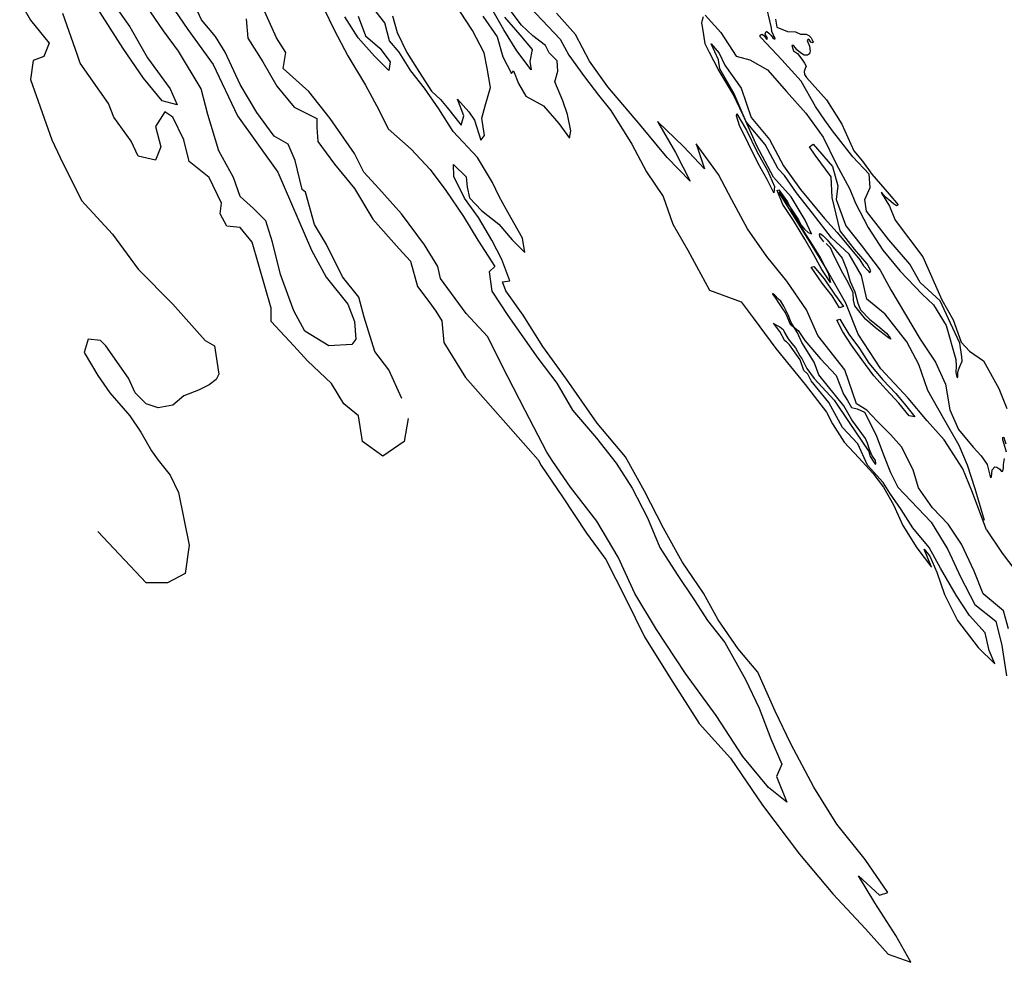
# Model space of a CAD drawing. Extents: x -2539 to 4150, y -6589 to 524.
# Drawn here: x -1801 to 1418, y -5140 to -2059 of the extents above; entities that cross this region are included whole.
import ezdxf

# ---------------------------------------------------------------- set-up
doc = ezdxf.new("R2010")
doc.units = 0

msp = doc.modelspace()

# ---------------------------------------------------------------- linework, layer by layer
at = {"layer": '2300LEVEL', "color": 3}
msp.add_line((1359.631, -3726.739, 2927), (1410.673, -3802.605, 2927), dxfattribs=at)
at = {"layer": '2300LEVEL', "color": 13}
for points in [[(-1352.659, -1942.058, 2927), (-1251.543, -2091.634, 2927), (-1168.012, -2206.016, 2927), (-1088.878, -2373.189, 2927), (-956.988, -2557.959, 2927), (-847.08, -2813.119, 2927), (-798.72, -2901.104, 2927), (-728.379, -2989.09, 2927), (-706.397, -3046.281, 2927), (-702.001, -3103.472, 2927), (-715.19, -3121.069, 2927), (-789.927, -3125.468, 2927), (-869.061, -3077.076, 2927), (-904.232, -3011.087, 2927), (-948.195, -2892.306, 2927), (-974.573, -2786.723, 2927), (-996.555, -2716.334, 2927), (-1036.122, -2676.741, 2927), (-1080.086, -2637.147, 2927), (-1102.067, -2575.557, 2927), (-1150.427, -2487.571, 2927), (-1185.597, -2368.79, 2927), (-1207.579, -2285.203, 2927), (-1282.317, -2162.023, 2927), (-1330.677, -2096.033, 2927), (-1387.829, -2012.447, 2927)], [(-1515.323, -1977.252, 2927), (-1440.585, -2082.836, 2927), (-1383.433, -2184.019, 2927), (-1308.695, -2285.203, 2927), (-1286.713, -2337.995, 2927), (-1335.073, -2324.797, 2927), (-1396.622, -2250.009, 2927), (-1462.567, -2153.224, 2927), (-1554.89, -2008.048, 2927)], [(-806.828, -2022.315, 2927), (-772.743, -2092.262, 2927), (-728.635, -2177.552, 2927), (-670.929, -2273.488, 2927), (-627.34, -2354.396, 2927), (-596.339, -2415.737, 2927), (-521.51, -2482.251, 2927), (-459.289, -2548.644, 2927), (-407.982, -2617.314, 2927), (-350.386, -2702.377, 2927), (-303.408, -2779.839, 2927), (-247.453, -2865.639, 2927), (-266.097, -2883.261, 2927), (-257.833, -2947.146, 2927), (-204.743, -3025.886, 2927), (-106.546, -3166.087, 2927), (-45.336, -3247.707, 2927), (6.39, -3336.087, 2927), (85.314, -3426.75, 2927), (149.477, -3508.866, 2927), (201.867, -3590.272, 2927), (251.122, -3687.347, 2927), (292.46, -3784.865, 2927), (348.781, -3873.003, 2927), (404.534, -3955.479, 2927), (447.379, -4022.886, 2927), (504.373, -4094.943, 2927), (571.615, -4216.036, 2927), (616.566, -4310.112, 2927), (654.455, -4410.088, 2927), (691.13, -4493.16, 2927), (672.875, -4532.608, 2927), (706.637, -4616.457, 2927), (647.075, -4568.767, 2927), (563.608, -4467.473, 2927), (475.906, -4334.093, 2927), (375.615, -4195.818, 2927), (281.032, -4052.175, 2927), (210.669, -3934.607, 2927), (155.362, -3816.275, 2927), (85.491, -3698.79, 2927), (-0.14, -3587.771, 2927), (-58.189, -3503.898, 2927), (-77.721, -3473.013, 2927), (-148.062, -3336.635, 2927), (-205.214, -3226.652, 2927), (-271.16, -3094.673, 2927), (-341.501, -3019.885, 2927), (-425.031, -2905.504, 2927), (-433.824, -2865.91, 2927), (-477.787, -2795.521, 2927), (-552.525, -2694.337, 2927), (-627.263, -2610.751, 2927), (-675.622, -2557.959, 2927), (-706.397, -2496.369, 2927), (-785.531, -2381.988, 2927), (-855.872, -2294.002, 2927), (-939.403, -2219.214, 2927), (-930.61, -2166.422, 2927), (-961.385, -2118.03, 2927), (-1005.348, -2021.245, 2927)], [(440.47, -2044.625, 2927), (491.264, -2100.987, 2927), (540.955, -2178.347, 2927), (586.229, -2190.503, 2927), (643.649, -2223.657, 2927), (706.591, -2294.386, 2927), (769.533, -2365.115, 2927), (825.85, -2443.58, 2927), (868.915, -2530.886, 2927), (913.085, -2612.666, 2927), (931.857, -2659.081, 2927), (972.976, -2738.58, 2927), (1020.532, -2812.597, 2927), (1078.022, -2881.701, 2927), (1150.069, -2956.029, 2927), (1186.936, -2991.727, 2927), (1227.793, -3059.141, 2927), (1259.816, -3169.654, 2927), (1260.921, -3190.652, 2927), (1259.816, -3212.754, 2927), (1262.025, -3222.701, 2927), (1264.233, -3229.332, 2927), (1266.442, -3228.227, 2927), (1266.442, -3213.86, 2927), (1268.65, -3203.913, 2927), (1273.067, -3192.862, 2927), (1280.797, -3175.18, 2927), (1279.693, -3160.813, 2927), (1273.067, -3116.608, 2927), (1242.075, -3051.67, 2927), (1209.021, -2978.466, 2927), (1142.766, -2918.788, 2927), (1109.799, -2858.184, 2927), (1040.136, -2778.689, 2927), (967.192, -2685.605, 2927), (961.671, -2646.925, 2927), (979.339, -2608.245, 2927), (975.942, -2563.979, 2927), (923.363, -2507.844, 2927), (856.768, -2422.582, 2927), (831.371, -2387.218, 2927), (800.452, -2343.011, 2927), (754.073, -2260.126, 2927), (691.132, -2190.503, 2927), (623.773, -2118.669, 2927), (620.46, -2115.354, 2927), (620.46, -2109.828, 2927), (624.878, -2106.513, 2927), (630.399, -2109.828, 2927), (634.816, -2115.354, 2927), (638.128, -2119.774, 2927), (640.337, -2123.09, 2927), (643.649, -2121.985, 2927), (641.441, -2115.354, 2927), (638.128, -2110.933, 2927), (635.92, -2104.303, 2927), (639.233, -2097.672, 2927), (641.441, -2097.672, 2927), (648.067, -2103.198, 2927), (654.692, -2109.828, 2927), (661.317, -2118.669, 2927), (665.734, -2121.985, 2927), (669.047, -2121.985, 2927), (667.943, -2117.564, 2927), (663.526, -2110.933, 2927), (663.526, -2109.828, 2927), (658.005, -2097.672, 2927), (656.9, -2085.515, 2927), (635.92, -1998.21, 2927)], [(-694.002, -2048.052, 2927), (-670.052, -2112.237, 2927), (-623.753, -2151.929, 2927), (-589.425, -2196.659, 2927), (-593.977, -2224.933, 2927), (-641.238, -2179.015, 2927), (-694.88, -2118.626, 2927), (-738.304, -2050.123, 2927)], [(-216.02, -2050.462, 2927), (-165.36, -2109.081, 2927), (-125.27, -2157.064, 2927), (-133.621, -2195.805, 2927), (-128.63, -2222.922, 2927), (-175.677, -2160.876, 2927), (-218.118, -2092.539, 2927), (-253.13, -2031.022, 2927)], [(1431.838, -4050.585, 2927), (1415.201, -3991.368, 2927), (1349.124, -3935.753, 2927), (1319.783, -3861.755, 2927), (1278.231, -3773.057, 2927), (1234.769, -3707.824, 2927), (1183.951, -3654.768, 2927), (1137.945, -3589.614, 2927), (1120.732, -3530.807, 2927), (1082.531, -3455.323, 2927), (1046.755, -3416.682, 2927), (1001.424, -3370.79, 2927), (968.297, -3335.425, 2927), (935.17, -3314.428, 2927), (896.521, -3203.914, 2927), (808.11, -3090.987, 2927), (770.942, -3007.832, 2927), (706.709, -2914.065, 2927), (642.298, -2833.427, 2927), (578.553, -2742.778, 2927), (527.121, -2648.122, 2927), (483.512, -2565.658, 2927), (410.342, -2464.826, 2927), (437.582, -2546.822, 2927), (369.102, -2473.851, 2927), (283.893, -2392.001, 2927), (343.36, -2493.066, 2927), (390.855, -2587.062, 2927), (315.774, -2509.695, 2927), (226.037, -2402.035, 2927), (122.407, -2279.142, 2927), (62.065, -2194.704, 2927), (15.753, -2107.524, 2927), (-46.374, -2037.611, 2927)], [(1359.631, -3726.739, 2927), (1311.715, -3599.553, 2927), (1283.005, -3527.719, 2927), (1221.168, -3432.678, 2927), (1165.775, -3370.853, 2927), (1103.327, -3296.617, 2927), (1014.727, -3200.282, 2927), (940.502, -3087.633, 2927), (900.4, -2985.768, 2927), (835.857, -2872.719, 2927), (786.216, -2791.52, 2927), (680.459, -2622.471, 2927), (716.431, -2670.507, 2927), (745.241, -2713.233, 2927), (752.971, -2729.81, 2927), (765.117, -2744.176, 2927), (777.264, -2755.228, 2927), (788.259, -2759.728, 2927), (767.545, -2714.251, 2927), (721.591, -2638.225, 2927), (663.769, -2574.126, 2927), (609.144, -2471.344, 2927), (564.199, -2371.196, 2927), (532.121, -2303.227, 2927), (482.43, -2221.447, 2927), (454.824, -2166.19, 2927), (440.47, -2138.562, 2927), (436.052, -2108.723, 2927), (431.076, -2081.669, 2927), (429.427, -2071.148, 2927), (431.635, -2060.097, 2927), (434.948, -2049.046, 2927)], [(670.151, -2057.887, 2927), (674.568, -2083.305, 2927), (708.8, -2097.672, 2927), (735.301, -2098.777, 2927), (751.865, -2106.513, 2927), (770.637, -2106.513, 2927), (779.471, -2110.933, 2927), (787.201, -2118.669, 2927), (790.513, -2125.3, 2927), (792.722, -2133.036, 2927), (791.617, -2135.246, 2927), (786.096, -2133.036, 2927), (781.679, -2126.405, 2927), (777.262, -2123.09, 2927), (773.95, -2127.51, 2927), (781.679, -2146.298, 2927), (783.888, -2161.77, 2927), (781.679, -2170.611, 2927), (775.054, -2175.031, 2927), (764.011, -2175.031, 2927), (751.865, -2167.295, 2927), (739.719, -2157.349, 2927), (735.301, -2150.718, 2927), (728.676, -2144.087, 2927), (723.155, -2144.087, 2927), (726.468, -2154.034, 2927), (728.676, -2160.665, 2927), (741.927, -2169.506, 2927), (756.282, -2188.293, 2927), (765.116, -2201.555, 2927), (770.637, -2211.501, 2927), (767.325, -2219.237, 2927), (764.012, -2228.078, 2927), (765.116, -2238.024, 2927), (771.741, -2247.97, 2927), (836.892, -2320.909, 2927), (886.583, -2400.479, 2927), (926.335, -2487.785, 2927), (955.045, -2522.044, 2927), (984.86, -2564.039, 2927), (1042.28, -2629.242, 2927), (1070.733, -2664.136, 2927), (1065.47, -2667.922, 2927), (1055.532, -2661.292, 2927), (1046.698, -2653.556, 2927), (1029.03, -2638.083, 2927), (1019.092, -2625.927, 2927), (1015.43, -2624.244, 2927), (1042.954, -2668.333, 2927), (1061.053, -2714.338, 2927), (1151.6, -2834.798, 2927), (1213.438, -2975.15, 2927), (1250.983, -3040.353, 2927), (1277.484, -3113.292, 2927), (1303.986, -3143.131, 2927), (1350.013, -3174.527, 2927), (1400.424, -3264.711, 2927), (1426.557, -3329.899, 2927)], [(1410.673, -3802.605, 2927), (1476.554, -3889.564, 2927)]]:
    msp.add_polyline3d(points, dxfattribs=at)
at = {"layer": '2300LEVEL', "color": 7}
for points in [[(-154.686, -1995.717, 2927), (-92.91, -2060.266, 2927), (-33.626, -2123.129, 2927), (-5.83, -2175.085, 2927), (45.978, -2246.275, 2927), (91.19, -2305.737, 2927), (131.356, -2355.54, 2927), (200.331, -2466.296, 2927), (248.691, -2556.642, 2927), (302.313, -2636.737, 2927), (334.464, -2727.6, 2927), (383.05, -2812.695, 2927), (454.826, -2943.101, 2927), (558.006, -2981.485, 2927), (596.558, -3033.749, 2927), (671.257, -3134.29, 2927), (767.326, -3251.434, 2927), (836.892, -3342.056, 2927), (855.941, -3380.634, 2927), (894.313, -3440.413, 2927), (942.899, -3491.25, 2927), (987.881, -3541.422, 2927), (1023.486, -3587.119, 2927), (1055.469, -3645.367, 2927), (1086.457, -3712.557, 2927), (1131.84, -3785.956, 2927), (1180.022, -3848.691, 2927), (1156.451, -3790.083, 2927), (1174.602, -3813.117, 2927), (1197.195, -3865.488, 2927), (1223.173, -3938.416, 2927), (1265.59, -4023.464, 2927), (1332.865, -4111.162, 2927), (1387.704, -4164.386, 2927), (1368.22, -4120.633, 2927), (1355.272, -4063.554, 2927), (1304.827, -4006.765, 2927), (1260.34, -3940.095, 2927), (1209.394, -3851.592, 2927), (1172.251, -3784.889, 2927), (1118.901, -3719.769, 2927), (1080.52, -3660.448, 2927), (1043.385, -3607.289, 2927), (1022.405, -3571.925, 2927), (970.506, -3515.562, 2927), (939.587, -3445.938, 2927), (888.792, -3391.787, 2927), (844.935, -3310.469, 2927), (787.202, -3239.278, 2927), (775.449, -3217.846, 2927), (762.909, -3206.124, 2927), (750.762, -3170.759, 2927), (715.444, -3121.499, 2927), (706.593, -3112.187, 2927), (701.071, -3108.872, 2927), (684.508, -3077.928, 2927), (663.782, -3050.842, 2927), (669.048, -3055.825, 2927), (684.508, -3063.561, 2927), (695.55, -3072.402, 2927), (699.967, -3081.243, 2927), (711.009, -3102.241, 2927), (723.156, -3117.713, 2927), (735.303, -3132.08, 2927), (750.073, -3157.923, 2927), (756.283, -3166.339, 2927), (772.847, -3199.493, 2927), (796.036, -3231.542, 2927), (861.64, -3302.896, 2927), (910.877, -3376.315, 2927), (974.923, -3470.251, 2927), (979.34, -3486.829, 2927), (991.486, -3505.616, 2927), (994.799, -3510.036, 2927), (998.112, -3512.246, 2927), (998.112, -3508.931, 2927), (997.007, -3500.09, 2927), (984.861, -3482.408, 2927), (977.131, -3463.62, 2927), (970.506, -3443.728, 2927), (963.88, -3428.256, 2927), (919.711, -3367.474, 2927), (893.744, -3321.185, 2927), (811.495, -3220.491, 2927), (796.036, -3178.495, 2927), (756.283, -3114.397, 2927), (742.149, -3082.962, 2927), (720.947, -3049.194, 2927), (711.009, -3023.776, 2927), (697.758, -2996.148, 2927), (687.82, -2979.571, 2927), (680.091, -2972.94, 2927), (666.84, -2958.573, 2927), (660.214, -2954.152, 2927), (661.319, -2957.468, 2927), (670.153, -2969.625, 2927), (680.091, -2985.096, 2927), (691.133, -3000.568, 2927), (703.28, -3018.251, 2927), (708.801, -3033.722, 2927), (717.635, -3054.72, 2927), (744.137, -3075.718, 2927), (766.221, -3107.766, 2927), (817.016, -3167.444, 2927), (868.916, -3222.701, 2927), (892.105, -3283.483, 2927), (905.356, -3304.481, 2927), (918.607, -3326.584, 2927), (937.378, -3331.004, 2927), (960.567, -3342.056, 2927), (999.216, -3417.205, 2927), (1023.509, -3481.303, 2927), (1046.385, -3539.594, 2927), (1069.887, -3587.397, 2927), (1178.57, -3701.942, 2927), (1233.25, -3790.817, 2927), (1274.923, -3880.294, 2927), (1322.299, -3970.475, 2927), (1390.797, -4025.231, 2927), (1409.918, -4104.347, 2927), (1425.858, -4203.932, 2927)], [(-1801.085, -1999.249, 2927), (-1765.914, -2060.839, 2927), (-1704.366, -2135.627, 2927), (-1721.951, -2179.62, 2927), (-1757.121, -2192.818, 2927), (-1765.914, -2254.408, 2927), (-1695.573, -2452.376, 2927), (-1669.195, -2509.567, 2927), (-1598.853, -2650.345, 2927), (-1497.738, -2760.327, 2927), (-1414.207, -2874.709, 2927), (-1299.902, -2989.09, 2927), (-1194.39, -3107.871, 2927), (-1163.616, -3125.468, 2927), (-1163.616, -3125.468, 2927), (-1163.616, -3125.468, 2927), (-1150.427, -3217.854, 2927), (-1159.22, -3235.451, 2927), (-1181.201, -3253.048, 2927), (-1216.372, -3270.645, 2927), (-1264.732, -3288.242, 2927), (-1299.902, -3319.037, 2927), (-1348.262, -3327.836, 2927), (-1387.829, -3314.638, 2927), (-1423, -3279.444, 2927), (-1444.981, -3231.051, 2927), (-1519.719, -3125.468, 2927), (-1537.304, -3107.871, 2927), (-1576.872, -3103.472, 2927), (-1590.061, -3147.465, 2927), (-1546.097, -3222.253, 2927), (-1506.53, -3279.444, 2927), (-1440.585, -3354.232, 2927), (-1405.415, -3407.023, 2927), (-1370.244, -3468.613, 2927), (-1348.262, -3499.408, 2927), (-1308.695, -3547.801, 2927), (-1308.695, -3547.801, 2927), (-1282.317, -3604.992, 2927), (-1247.146, -3776.564, 2927), (-1260.336, -3868.949, 2927), (-1317.488, -3899.744, 2927), (-1387.829, -3899.744, 2927), (-1546.097, -3732.571, 2927)], [(-551.794, -3297.681, 2927), (-594.666, -3203.321, 2927), (-640.395, -3143.274, 2927), (-674.692, -3031.758, 2927), (-691.841, -2965.992, 2927), (-746.144, -2900.226, 2927), (-797.589, -2794.429, 2927), (-837.603, -2728.663, 2927), (-866.184, -2622.865, 2927), (-877.616, -2614.287, 2927), (-900.481, -2519.928, 2927), (-923.345, -2465.599, 2927), (-969.074, -2439.865, 2927), (-1026.236, -2362.661, 2927), (-1080.54, -2271.161, 2927), (-1129.127, -2165.363, 2927), (-1160.566, -2113.895, 2927), (-1206.295, -2059.566, 2927), (-1232.018, -2005.238, 2927)], [(-1060.534, -2056.707, 2927), (-1054.818, -2119.613, 2927), (-1006.23, -2196.817, 2927), (-960.501, -2276.88, 2927), (-903.339, -2345.505, 2927), (-829.029, -2382.677, 2927), (-829.029, -2411.271, 2927), (-826.17, -2457.021, 2927), (-771.867, -2531.365, 2927), (-706.131, -2611.428, 2927), (-646.111, -2711.507, 2927), (-560.369, -2808.726, 2927), (-523.213, -2848.757, 2927), (-500.349, -2931.679, 2927), (-463.194, -2980.289, 2927), (-440.329, -3011.742, 2927), (-420.323, -3043.195, 2927), (-414.606, -3114.68, 2927), (-343.154, -3229.056, 2927), (-105.933, -3497.838, 2927), (-96.561, -3516.946, 2927), (-25.895, -3619.13, 2927), (51.647, -3737.648, 2927), (115.725, -3823.292, 2927), (180.457, -3951.808, 2927), (241.746, -4076.71, 2927), (326.983, -4212.713, 2927), (420.579, -4359.227, 2927), (523.151, -4473.34, 2927), (627.159, -4627.167, 2927), (748.598, -4787.206, 2927), (857.309, -4916.012, 2927), (964.023, -5031.073, 2927), (1038.401, -5114.142, 2927), (1112.959, -5140.31, 2927), (1063.324, -5053.04, 2927), (994.96, -4946.182, 2927), (941.06, -4857.184, 2927), (1009.632, -4920.555, 2927), (1037.086, -4912.255, 2927), (963.595, -4804.284, 2927), (870.666, -4688.499, 2927), (795.71, -4568.137, 2927), (719.874, -4425.866, 2927), (668.659, -4319.354, 2927), (611.885, -4191.666, 2927), (548.29, -4115.213, 2927), (482.293, -4021.403, 2927), (435.202, -3934.054, 2927), (364.823, -3831.666, 2927), (303.888, -3721.246, 2927), (241.856, -3600.774, 2927), (179.775, -3488.138, 2927), (87.209, -3377.727, 2927), (-13.446, -3234.078, 2927), (-90.138, -3127.088, 2927), (-154.527, -3025.198, 2927), (-211.677, -2945.018, 2927), (-222.683, -2915.592, 2927), (-198.393, -2912.58, 2927), (-224.661, -2842.893, 2927), (-257.582, -2779.68, 2927), (-301.323, -2705.544, 2927), (-346.265, -2643.099, 2927), (-381.885, -2571.843, 2927), (-383.2, -2532.909, 2927), (-340.902, -2573.403, 2927), (-337.695, -2607.088, 2927), (-330.755, -2641.146, 2927), (-291.166, -2682.703, 2927), (-234.637, -2727.355, 2927), (-191.407, -2778.885, 2927), (-149.685, -2819.789, 2927), (-157.309, -2773.217, 2927), (-209.647, -2680.939, 2927), (-233.61, -2637.603, 2927), (-255.307, -2590.881, 2927), (-304.667, -2509.75, 2927), (-383.654, -2424.595, 2927), (-431.153, -2350.348, 2927), (-477.486, -2282.614, 2927), (-522.504, -2226.469, 2927), (-560.342, -2165.229, 2927), (-591.994, -2128.531, 2927), (-606.792, -2069.943, 2927), (-647.688, -2017.782, 2927)], [(-582.157, -2046.85, 2927), (-566.404, -2101.306, 2927), (-534.801, -2166.538, 2927), (-495.777, -2228.231, 2927), (-454.141, -2292.389, 2927), (-425.694, -2319.703, 2927), (-403.222, -2346.506, 2927), (-357.185, -2404.087, 2927), (-348.779, -2373.943, 2927), (-369.525, -2319.143, 2927), (-332.362, -2360.567, 2927), (-314.559, -2388.092, 2927), (-293.434, -2452.554, 2927), (-281.843, -2437.853, 2927), (-290.342, -2380.841, 2927), (-278.795, -2341.127, 2927), (-261.984, -2280.837, 2927), (-272.511, -2217.924, 2927), (-282.381, -2167.498, 2927), (-321.043, -2094.752, 2927), (-377.832, -2006.803, 2927)], [(-287.242, -2047.453, 2927), (-239.437, -2115.438, 2927), (-221.508, -2180.872, 2927), (-193.267, -2234.672, 2927), (-186.568, -2226.464, 2927), (-169.916, -2268.192, 2927), (-146.259, -2308.836, 2927), (-88.639, -2341.358, 2927), (-38.507, -2398.625, 2927), (-3.123, -2446.061, 2927), (1.085, -2422.78, 2927), (-10.332, -2369.566, 2927), (-24.928, -2324.652, 2927), (-50.889, -2261.895, 2927), (-41.733, -2227.331, 2927), (-43.305, -2193.47, 2927), (-70.446, -2167.389, 2927), (-81.996, -2143.2, 2927), (-122.959, -2112.244, 2927), (-160.512, -2077.574, 2927), (-203.64, -2019.224, 2927)], [(-530.543, -3363.03, 2927), (-543.733, -3437.818, 2927), (-614.074, -3486.21, 2927), (-680.019, -3437.818, 2927), (-693.208, -3354.232, 2927), (-741.567, -3314.638, 2927), (-781.135, -3248.649, 2927), (-860.269, -3173.861, 2927), (-904.232, -3125.468, 2927), (-978.97, -3046.281, 2927), (-978.97, -3002.288, 2927), (-1040.518, -2786.723, 2927), (-1080.086, -2738.331, 2927), (-1124.049, -2733.931, 2927), (-1146.031, -2694.337, 2927), (-1141.634, -2659.143, 2927), (-1181.201, -2575.557, 2927), (-1247.146, -2522.765, 2927), (-1264.732, -2452.376, 2927), (-1299.902, -2377.588, 2927), (-1326.28, -2359.991, 2927), (-1357.055, -2408.383, 2927), (-1339.469, -2474.373, 2927), (-1357.055, -2518.366, 2927), (-1414.207, -2505.168, 2927), (-1436.189, -2456.776, 2927), (-1493.341, -2377.588, 2927), (-1510.926, -2333.595, 2927), (-1603.25, -2201.617, 2927), (-1612.042, -2175.221, 2927), (-1660.402, -2038.843, 2927)], [(1353.18, -3695.799, 2927), (1322.758, -3592.922, 2927), (1297.36, -3515.562, 2927), (1270.719, -3451.205, 2927), (1219.65, -3361.923, 2927), (1168.624, -3270.877, 2927), (1139.253, -3186.499, 2927), (1099.533, -3112.532, 2927), (1028.24, -3021.63, 2927), (969.213, -2972.258, 2927), (951.157, -2895.85, 2927), (911.063, -2825.615, 2927), (853.681, -2772.47, 2927), (791.322, -2691.67, 2927), (738.615, -2624.821, 2927), (699.343, -2568.706, 2927), (678.985, -2546.357, 2927), (635.92, -2466.787, 2927), (574.083, -2392.743, 2927), (535.434, -2302.122, 2927), (487.952, -2220.342, 2927), (483.438, -2190.398, 2927), (460.27, -2138.437, 2927), (486.086, -2168.575, 2927), (504.516, -2208.186, 2927), (557.519, -2283.335, 2927), (590.647, -2379.481, 2927), (650.275, -2451.315, 2927), (696.653, -2536.411, 2927), (751.865, -2613.77, 2927), (830.155, -2709.062, 2927), (872.228, -2755.228, 2927), (945.629, -2844.316, 2927), (958.358, -2863.532, 2927), (971.609, -2879.003, 2927), (978.235, -2886.739, 2927), (981.547, -2880.109, 2927), (969.451, -2857.674, 2927), (928.544, -2809.38, 2927), (881.062, -2749.703, 2927), (855.415, -2639.919, 2927), (851.954, -2573.044, 2927), (800.004, -2502.592, 2927), (781.68, -2474.524, 2927), (792.722, -2465.682, 2927), (856.768, -2538.622, 2927), (874.037, -2602.81, 2927), (868.915, -2646.925, 2927), (899.834, -2733.125, 2927), (950.629, -2796.118, 2927), (1012.385, -2877.778, 2927), (1046.7, -2941.731, 2927), (1094.782, -3023.173, 2927), (1142.741, -3103.837, 2927), (1192.963, -3178.554, 2927), (1226.367, -3250.956, 2927), (1239.945, -3334.456, 2927), (1268.65, -3398.418, 2927), (1316.132, -3456.99, 2927), (1342.634, -3484.619, 2927), (1362.51, -3513.352, 2927), (1373.553, -3556.453, 2927), (1376.866, -3553.137, 2927), (1377.97, -3531.035, 2927), (1386.804, -3521.088, 2927), (1393.429, -3522.193, 2927), (1403.367, -3528.824, 2927), (1408.888, -3536.56, 2927), (1413.305, -3535.455, 2927), (1415.514, -3524.404, 2927), (1415.514, -3513.352, 2927), (1418.826, -3493.46, 2927)], [(828.059, -2785.067, 2927), (814.808, -2767.385, 2927), (813.704, -2760.754, 2927), (815.912, -2758.544, 2927), (824.746, -2765.174, 2927), (839.101, -2778.436, 2927), (887.688, -2839.218, 2927), (903.147, -2876.793, 2927), (914.189, -2915.473, 2927), (929.649, -2948.627, 2927), (939.587, -2986.202, 2927), (948.421, -3007.199, 2927), (978.235, -3039.248, 2927), (1004.737, -3060.246, 2927), (1033.447, -3083.454, 2927), (1044.49, -3098.925, 2927), (1046.698, -3103.346, 2927), (1040.073, -3098.925, 2927), (1025.718, -3087.874, 2927), (997.007, -3066.877, 2927), (963.88, -3038.143, 2927), (929.649, -2995.043, 2927), (925.232, -2976.255, 2927), (924.128, -2951.942, 2927), (907.564, -2918.788, 2927), (889.896, -2887.844, 2927), (872.228, -2851.375, 2927), (858.977, -2824.852, 2927), (850.144, -2804.959, 2927), (835.788, -2790.592, 2927)], [(1425.452, -3472.462, 2927), (1417.722, -3447.044, 2927), (1413.305, -3432.678, 2927), (1413.305, -3424.942, 2927), (1416.618, -3423.836, 2927), (1417.722, -3429.362, 2927), (1423.244, -3445.939, 2927)]]:
    msp.add_polyline3d(points, dxfattribs=at)
at = {"layer": '2300LEVEL', "color": 5}
for points in [[(543.609, -2367.237, 2927), (575.022, -2419.822, 2927), (609.453, -2490.626, 2927), (643.401, -2552.239, 2927), (666.692, -2604.981, 2927), (664.374, -2624.834, 2927), (642.551, -2581.449, 2927), (613.804, -2529.564, 2927), (581.828, -2465.245, 2927), (551.94, -2405.071, 2927), (542.74, -2373.924, 2927)], [(681.205, -2615.005, 2927), (709.063, -2654.09, 2927), (730.638, -2698.952, 2927), (761.642, -2750.963, 2927), (789.087, -2792.508, 2927), (816.979, -2838.936, 2927), (842.693, -2887.782, 2927), (850.007, -2918.107, 2927), (821.947, -2875.7, 2927), (795.862, -2827.55, 2927), (766.375, -2777.059, 2927), (729.391, -2715.443, 2927), (694.079, -2663.469, 2927), (675.5, -2617.338, 2927)], [(795.495, -2865.95, 2927), (828.685, -2906.434, 2927), (862.85, -2956.192, 2927), (891.937, -2997, 2927), (879.543, -3001.5, 2927), (854.886, -2961.435, 2927), (822.558, -2920.336, 2927), (786.959, -2868.567, 2927)], [(880.491, -3038.096, 2927), (910.226, -3087.11, 2927), (945.174, -3133.709, 2927), (975.566, -3181.822, 2927), (1021.049, -3236.514, 2927), (1063.876, -3281.397, 2927), (1094.73, -3319.213, 2927), (1125.584, -3357.028, 2927), (1106.797, -3354.384, 2927), (1073.075, -3312.545, 2927), (1032.013, -3267.704, 2927), (992.14, -3223.315, 2927), (952.685, -3170.394, 2927), (918.805, -3123.468, 2927), (890.418, -3079.993, 2927), (870.108, -3041.163, 2927)]]:
    msp.add_polyline3d(points, close=True, dxfattribs=at)

doc.saveas('drawing.dxf')
